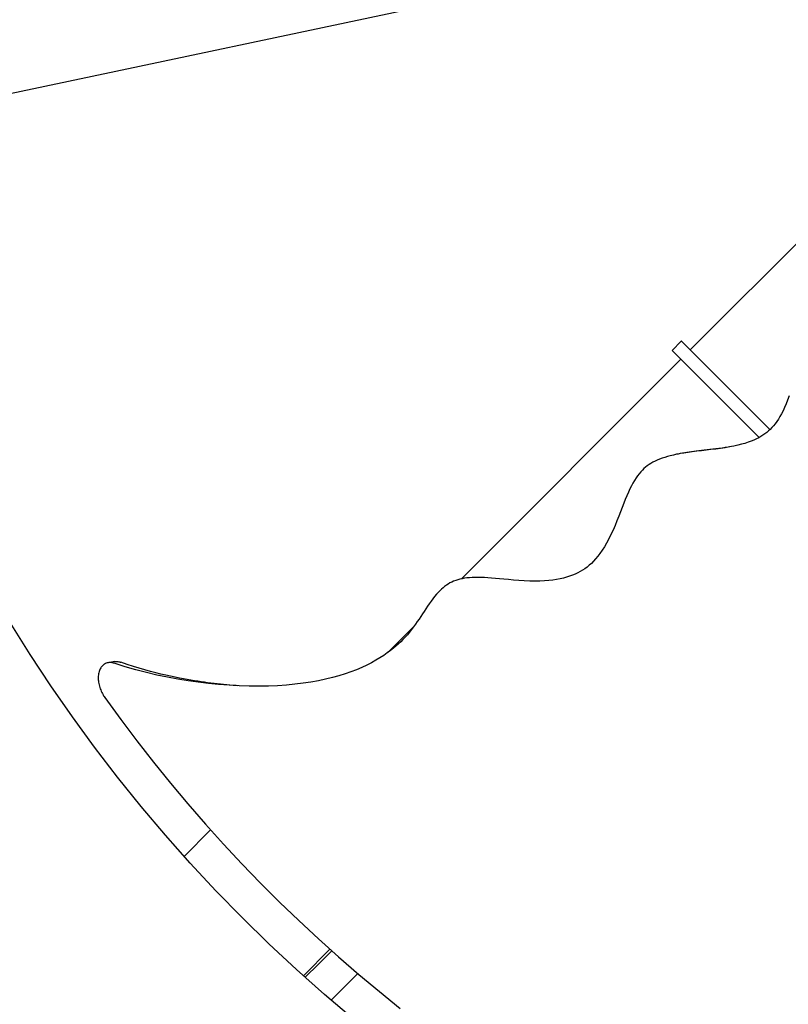
# Model space of a CAD drawing. Extents: x -1124 to 1171, y -581 to 1051.
# Drawn here: x -355 to -149, y -318 to -56 of the extents above; entities that cross this region are included whole.
import ezdxf

# ---------------------------------------------------------------- set-up
doc = ezdxf.new("R2010")
doc.units = 0
doc.header["$LTSCALE"] = 20
doc.layers.add('DETAIL', color=5, linetype='CONTINUOUS')
doc.layers.add('SIZE', color=30, linetype='CONTINUOUS')

msp = doc.modelspace()

# ---------------------------------------------------------------- linework, layer by layer
at = {"layer": 'DETAIL', "color": 5, "linetype": 'CONTINUOUS'}
for p, q in [((-175.67, -143.85), (-109.63, -77.81)), ((-178.05, -141.48), (-180.52, -143.96)), ((-178.03, -141.5), (-178.05, -141.48)), ((-177.93, -141.6), (-178.03, -141.5)), ((-176.69, -142.84), (-177.93, -141.6)), ((-180.5, -143.97), (-180.52, -143.96)), ((-180.4, -144.07), (-180.5, -143.97)), ((-179.17, -145.31), (-180.4, -144.07)), ((-175.59, -143.94), (-176.69, -142.84)), ((-174.92, -144.6), (-175.59, -143.94)), ((-236.7, -204.88), (-178.15, -146.33)), ((-178.06, -146.42), (-179.17, -145.31)), ((-177.4, -147.08), (-178.06, -146.42)), ((-173.39, -146.14), (-174.92, -144.6)), ((-172.52, -147.01), (-173.39, -146.14)), ((-170.61, -148.91), (-172.52, -147.01)), ((-175.86, -148.62), (-177.4, -147.08)), ((-174.99, -149.48), (-175.86, -148.62)), ((-174.07, -150.41), (-174.99, -149.48)), ((-162.6, -156.91), (-170.61, -148.91)), ((-166.31, -158.16), (-174.07, -150.41)), ((-154.41, -165.09), (-162.6, -156.91)), ((-149.69, -157.19), (-150.09, -158.22)), ((-149.3, -156.09), (-149.69, -157.19)), ((-157.28, -167.17), (-166.31, -158.16)), ((-150.9, -160.05), (-151.31, -160.86)), ((-150.49, -159.17), (-150.9, -160.05)), ((-150.09, -158.22), (-150.49, -159.17)), ((-152.14, -162.3), (-152.57, -162.93)), ((-151.72, -161.61), (-152.14, -162.3)), ((-151.31, -160.86), (-151.72, -161.61)), ((-154.32, -165.01), (-154.78, -165.43)), ((-153.87, -164.55), (-154.32, -165.01)), ((-153.43, -164.05), (-153.87, -164.55)), ((-153, -163.52), (-153.43, -164.05)), ((-152.57, -162.93), (-153, -163.52)), ((-158.71, -167.87), (-159.44, -168.17)), ((-158.03, -167.56), (-158.71, -167.87)), ((-157.4, -167.24), (-158.03, -167.56)), ((-156.82, -166.91), (-157.4, -167.24)), ((-156.27, -166.57), (-156.82, -166.91)), ((-155.75, -166.21), (-156.27, -166.57)), ((-155.25, -165.83), (-155.75, -166.21)), ((-154.78, -165.43), (-155.25, -165.83)), ((-171.97, -170.58), (-172.7, -170.66)), ((-171.43, -170.57), (-172.69, -170.71)), ((-170.44, -170.4), (-171.97, -170.58)), ((-170.15, -170.42), (-171.43, -170.57)), ((-169.65, -170.31), (-170.44, -170.4)), ((-168.87, -170.26), (-170.15, -170.42)), ((-168.83, -170.21), (-169.65, -170.31)), ((-167.61, -170.09), (-168.87, -170.26)), ((-168.01, -170.11), (-168.83, -170.21)), ((-167.18, -169.99), (-168.01, -170.11)), ((-166.37, -169.9), (-167.61, -170.09)), ((-166.35, -169.87), (-167.18, -169.99)), ((-165.18, -169.7), (-166.37, -169.9)), ((-165.51, -169.74), (-166.35, -169.87)), ((-164.68, -169.6), (-165.51, -169.74)), ((-164.62, -169.6), (-165.18, -169.7)), ((-164.06, -169.48), (-164.62, -169.6)), ((-162.99, -169.25), (-164.06, -169.48)), ((-162.01, -169), (-162.99, -169.25)), ((-161.09, -168.74), (-162.01, -169)), ((-160.24, -168.46), (-161.09, -168.74)), ((-159.44, -168.17), (-160.24, -168.46)), ((-184.45, -173.21), (-185.04, -173.49)), ((-183.82, -172.95), (-184.45, -173.21)), ((-183.17, -172.71), (-183.82, -172.95)), ((-182.48, -172.48), (-183.17, -172.71)), ((-181.76, -172.26), (-182.48, -172.48)), ((-180.99, -172.05), (-181.76, -172.26)), ((-180.17, -171.85), (-180.99, -172.05)), ((-179.29, -171.67), (-180.17, -171.85)), ((-178.91, -171.59), (-179.29, -171.67)), ((-178.35, -171.49), (-178.91, -171.59)), ((-177.34, -171.32), (-178.35, -171.49)), ((-177.7, -171.36), (-178.22, -171.46)), ((-177.14, -171.27), (-177.7, -171.36)), ((-176.26, -171.16), (-177.34, -171.32)), ((-176.56, -171.17), (-177.14, -171.27)), ((-175.96, -171.08), (-176.56, -171.17)), ((-175.12, -171.01), (-176.26, -171.16)), ((-175.35, -171), (-175.96, -171.08)), ((-174.72, -170.91), (-175.35, -171)), ((-173.93, -170.86), (-175.12, -171.01)), ((-174.07, -170.83), (-174.72, -170.91)), ((-173.4, -170.74), (-174.07, -170.83)), ((-172.69, -170.71), (-173.93, -170.86)), ((-172.7, -170.66), (-173.4, -170.74)), ((-188.44, -175.9), (-188.86, -176.35)), ((-188.01, -175.49), (-188.44, -175.9)), ((-187.58, -175.11), (-188.01, -175.49)), ((-187.12, -174.76), (-187.58, -175.11)), ((-186.64, -174.42), (-187.12, -174.76)), ((-186.14, -174.09), (-186.64, -174.42)), ((-185.6, -173.78), (-186.14, -174.09)), ((-185.04, -173.49), (-185.6, -173.78)), ((-190.12, -177.98), (-190.54, -178.63)), ((-189.7, -177.39), (-190.12, -177.98)), ((-189.28, -176.85), (-189.7, -177.39)), ((-188.86, -176.35), (-189.28, -176.85)), ((-191.77, -180.9), (-192.17, -181.77)), ((-191.36, -180.09), (-191.77, -180.9)), ((-190.95, -179.33), (-191.36, -180.09)), ((-190.54, -178.63), (-190.95, -179.33)), ((-192.99, -183.68), (-193.4, -184.73)), ((-192.58, -182.7), (-192.99, -183.68)), ((-192.17, -181.77), (-192.58, -182.7)), ((-193.83, -185.82), (-194.27, -186.97)), ((-193.4, -184.73), (-193.83, -185.82)), ((-194.72, -188.17), (-195.21, -189.39)), ((-194.27, -186.97), (-194.72, -188.17)), ((-195.72, -190.62), (-196.25, -191.85)), ((-195.21, -189.39), (-195.72, -190.62)), ((-197.39, -194.22), (-197.98, -195.32)), ((-196.81, -193.06), (-197.39, -194.22)), ((-196.25, -191.85), (-196.81, -193.06)), ((-198.58, -196.34), (-199.17, -197.27)), ((-197.98, -195.32), (-198.58, -196.34)), ((-200.33, -198.87), (-200.9, -199.55)), ((-199.75, -198.11), (-200.33, -198.87)), ((-199.17, -197.27), (-199.75, -198.11)), ((-203.19, -201.74), (-203.78, -202.18)), ((-202.61, -201.27), (-203.19, -201.74)), ((-202.04, -200.75), (-202.61, -201.27)), ((-201.47, -200.18), (-202.04, -200.75)), ((-200.9, -199.55), (-201.47, -200.18)), ((-235.87, -204.73), (-236.5, -204.84)), ((-235.22, -204.64), (-235.87, -204.73)), ((-234.53, -204.57), (-235.22, -204.64)), ((-233.81, -204.52), (-234.53, -204.57)), ((-233.06, -204.49), (-233.81, -204.52)), ((-232.27, -204.48), (-233.06, -204.49)), ((-231.44, -204.5), (-232.27, -204.48)), ((-230.57, -204.53), (-231.44, -204.5)), ((-229.65, -204.58), (-230.57, -204.53)), ((-228.68, -204.65), (-229.65, -204.58)), ((-227.65, -204.74), (-228.68, -204.65)), ((-226.56, -204.84), (-227.65, -204.74)), ((-209.48, -204.66), (-210.38, -204.87)), ((-208.64, -204.44), (-209.48, -204.66)), ((-207.84, -204.19), (-208.64, -204.44)), ((-207.08, -203.91), (-207.84, -204.19)), ((-206.36, -203.62), (-207.08, -203.91)), ((-205.67, -203.3), (-206.36, -203.62)), ((-205.02, -202.95), (-205.67, -203.3)), ((-204.39, -202.58), (-205.02, -202.95)), ((-203.78, -202.18), (-204.39, -202.58)), ((-241.62, -207.23), (-242.06, -207.62)), ((-241.18, -206.88), (-241.62, -207.23)), ((-240.73, -206.55), (-241.18, -206.88)), ((-240.27, -206.25), (-240.73, -206.55)), ((-239.79, -205.98), (-240.27, -206.25)), ((-239.29, -205.73), (-239.79, -205.98)), ((-238.78, -205.5), (-239.29, -205.73)), ((-238.24, -205.31), (-238.78, -205.5)), ((-237.69, -205.13), (-238.24, -205.31)), ((-237.11, -204.97), (-237.69, -205.13)), ((-236.5, -204.84), (-237.11, -204.97)), ((-225.39, -204.96), (-226.56, -204.84)), ((-224.15, -205.08), (-225.39, -204.96)), ((-222.79, -205.2), (-224.15, -205.08)), ((-221.37, -205.32), (-222.79, -205.2)), ((-219.93, -205.41), (-221.37, -205.32)), ((-218.5, -205.46), (-219.93, -205.41)), ((-217.13, -205.48), (-218.5, -205.46)), ((-215.81, -205.46), (-217.13, -205.48)), ((-214.58, -205.41), (-215.81, -205.46)), ((-213.42, -205.32), (-214.58, -205.41)), ((-212.34, -205.19), (-213.42, -205.32)), ((-211.33, -205.04), (-212.34, -205.19)), ((-210.38, -204.87), (-211.33, -205.04)), ((-243.85, -209.56), (-244.32, -210.16)), ((-243.38, -209), (-243.85, -209.56)), ((-242.93, -208.5), (-243.38, -209)), ((-242.49, -208.04), (-242.93, -208.5)), ((-242.06, -207.62), (-242.49, -208.04)), ((-245.76, -212.18), (-246.21, -212.87)), ((-245.29, -211.5), (-245.76, -212.18)), ((-244.81, -210.82), (-245.29, -211.5)), ((-244.32, -210.16), (-244.81, -210.82)), ((-247.55, -214.9), (-248, -215.59)), ((-247.1, -214.22), (-247.55, -214.9)), ((-246.66, -213.54), (-247.1, -214.22)), ((-246.21, -212.87), (-246.66, -213.54)), ((-256.35, -224.53), (-249.34, -217.52)), ((-249.46, -217.69), (-250, -218.4)), ((-248.95, -216.98), (-249.46, -217.69)), ((-248.47, -216.28), (-248.95, -216.98)), ((-248, -215.59), (-248.47, -216.28)), ((-251.72, -220.43), (-252.32, -221.06)), ((-251.13, -219.77), (-251.72, -220.43)), ((-250.55, -219.1), (-251.13, -219.77)), ((-250, -218.4), (-250.55, -219.1)), ((-254.18, -222.81), (-254.87, -223.39)), ((-253.53, -222.23), (-254.18, -222.81)), ((-252.91, -221.65), (-253.53, -222.23)), ((-252.32, -221.06), (-252.91, -221.65)), ((-257.42, -225.28), (-258.43, -225.93)), ((-256.49, -224.64), (-257.42, -225.28)), ((-255.65, -224.01), (-256.49, -224.64)), ((-254.87, -223.39), (-255.65, -224.01)), ((-332.79, -228.41), (-332.93, -228.62)), ((-332.63, -228.21), (-332.79, -228.41)), ((-332.47, -228.03), (-332.63, -228.21)), ((-332.29, -227.86), (-332.47, -228.03)), ((-332.09, -227.71), (-332.29, -227.86)), ((-331.89, -227.58), (-332.09, -227.71)), ((-331.68, -227.46), (-331.89, -227.58)), ((-331.46, -227.37), (-331.68, -227.46)), ((-331.23, -227.3), (-331.46, -227.37)), ((-331, -227.24), (-331.23, -227.3)), ((-330.96, -227.23), (-331, -227.24)), ((-330.52, -227.16), (-330.96, -227.23)), ((-330.77, -227.21), (-330.96, -227.23)), ((-330.54, -227.19), (-330.77, -227.21)), ((-330.31, -227.19), (-330.54, -227.19)), ((-330.06, -227.08), (-330.52, -227.16)), ((-330.09, -227.21), (-330.31, -227.19)), ((-329.89, -227.24), (-330.09, -227.21)), ((-329.6, -227), (-330.06, -227.08)), ((-329.69, -227.28), (-329.89, -227.24)), ((-329.49, -227.33), (-329.69, -227.28)), ((-329.24, -226.94), (-329.6, -227)), ((-329.31, -227.38), (-329.49, -227.33)), ((-326.44, -228.3), (-329.31, -227.38)), ((-329.24, -226.94), (-329.03, -226.92)), ((-329.03, -226.92), (-328.8, -226.9)), ((-328.8, -226.9), (-328.57, -226.91)), ((-328.57, -226.91), (-328.34, -226.93)), ((-328.34, -226.93), (-328.13, -226.96)), ((-328.13, -226.96), (-327.93, -227)), ((-327.93, -227), (-327.74, -227.05)), ((-327.74, -227.05), (-327.56, -227.11)), ((-325.86, -227.69), (-327.56, -227.11)), ((-323.59, -229.14), (-326.44, -228.3)), ((-324.22, -228.22), (-325.86, -227.69)), ((-322.65, -228.7), (-324.22, -228.22)), ((-261.94, -227.88), (-263.27, -228.5)), ((-260.69, -227.24), (-261.94, -227.88)), ((-259.52, -226.59), (-260.69, -227.24)), ((-258.43, -225.93), (-259.52, -226.59)), ((-333.57, -230.8), (-333.58, -231.12)), ((-333.54, -230.49), (-333.57, -230.8)), ((-333.49, -230.19), (-333.54, -230.49)), ((-333.44, -229.9), (-333.49, -230.19)), ((-333.36, -229.62), (-333.44, -229.9)), ((-333.28, -229.35), (-333.36, -229.62)), ((-333.17, -229.09), (-333.28, -229.35)), ((-333.06, -228.85), (-333.17, -229.09)), ((-332.93, -228.62), (-333.06, -228.85)), ((-320.75, -229.88), (-323.59, -229.14)), ((-321.14, -229.13), (-322.65, -228.7)), ((-319.67, -229.54), (-321.14, -229.13)), ((-317.94, -230.55), (-320.75, -229.88)), ((-318.26, -229.91), (-319.67, -229.54)), ((-316.89, -230.25), (-318.26, -229.91)), ((-315.15, -231.13), (-317.94, -230.55)), ((-315.57, -230.56), (-316.89, -230.25)), ((-314.3, -230.84), (-315.57, -230.56)), ((-313.09, -231.1), (-314.3, -230.84)), ((-269.39, -230.74), (-271.11, -231.22)), ((-267.74, -230.22), (-269.39, -230.74)), ((-266.17, -229.68), (-267.74, -230.22)), ((-264.68, -229.1), (-266.17, -229.68)), ((-263.27, -228.5), (-264.68, -229.1)), ((-333.58, -231.12), (-333.58, -231.44)), ((-333.58, -231.44), (-333.57, -231.77)), ((-333.57, -231.77), (-333.54, -232.11)), ((-333.54, -232.11), (-333.49, -232.45)), ((-333.49, -232.45), (-333.43, -232.79)), ((-333.43, -232.79), (-333.36, -233.13)), ((-333.36, -233.13), (-333.27, -233.47)), ((-333.27, -233.47), (-333.17, -233.82)), ((-312.38, -231.64), (-315.15, -231.13)), ((-311.95, -231.33), (-313.09, -231.1)), ((-309.64, -232.08), (-312.38, -231.64)), ((-310.87, -231.54), (-311.95, -231.33)), ((-309.85, -231.72), (-310.87, -231.54)), ((-308.88, -231.89), (-309.85, -231.72)), ((-306.92, -232.46), (-309.64, -232.08)), ((-307.95, -232.04), (-308.88, -231.89)), ((-307.05, -232.19), (-307.95, -232.04)), ((-306.16, -232.32), (-307.05, -232.19)), ((-304.19, -232.78), (-306.92, -232.46)), ((-305.29, -232.45), (-306.16, -232.32)), ((-304.41, -232.57), (-305.29, -232.45)), ((-303.54, -232.68), (-304.41, -232.57)), ((-301.47, -233.04), (-304.19, -232.78)), ((-302.68, -232.78), (-303.54, -232.68)), ((-301.83, -232.88), (-302.68, -232.78)), ((-300.98, -232.97), (-301.83, -232.88)), ((-298.71, -233.24), (-301.47, -233.04)), ((-300.15, -233.05), (-300.98, -232.97)), ((-299.31, -233.13), (-300.15, -233.05)), ((-298.48, -233.2), (-299.31, -233.13)), ((-297.08, -233.33), (-298.71, -233.24)), ((-297.64, -233.27), (-298.48, -233.2)), ((-296.79, -233.34), (-297.64, -233.27)), ((-295.98, -233.38), (-297.08, -233.33)), ((-296.32, -233.37), (-296.79, -233.34)), ((-293.3, -233.47), (-295.98, -233.38)), ((-290.68, -233.49), (-293.3, -233.47)), ((-288.17, -233.46), (-290.68, -233.49)), ((-285.73, -233.36), (-288.17, -233.46)), ((-283.39, -233.21), (-285.73, -233.36)), ((-281.14, -233), (-283.39, -233.21)), ((-278.95, -232.73), (-281.14, -233)), ((-276.85, -232.42), (-278.95, -232.73)), ((-274.84, -232.06), (-276.85, -232.42)), ((-272.93, -231.66), (-274.84, -232.06)), ((-271.11, -231.22), (-272.93, -231.66)), ((-333.17, -233.82), (-333.06, -234.16)), ((-333.06, -234.16), (-332.93, -234.5)), ((-332.93, -234.5), (-332.79, -234.84)), ((-332.79, -234.84), (-332.64, -235.16)), ((-332.64, -235.16), (-332.48, -235.47)), ((-332.48, -235.47), (-332.32, -235.76)), ((-332.32, -235.76), (-332.16, -236.03)), ((-332.16, -236.03), (-332, -236.28)), ((-332, -236.28), (-331.84, -236.51)), ((-331.84, -236.51), (-327.61, -242.34)), ((-327.61, -242.34), (-323.28, -248.08)), ((-323.28, -248.08), (-318.85, -253.75)), ((-318.85, -253.75), (-314.33, -259.34)), ((-314.33, -259.34), (-309.71, -264.84)), ((-309.71, -264.84), (-304.99, -270.26)), ((-304.99, -270.26), (-300.18, -275.59)), ((-310.69, -278.87), (-303.61, -271.79)), ((-300.18, -275.59), (-295.28, -280.83)), ((-295.28, -280.83), (-290.29, -285.98)), ((-290.29, -285.98), (-285.22, -291.05)), ((-285.22, -291.05), (-280.05, -296.02)), ((-280.05, -296.02), (-274.81, -300.89)), ((-274.81, -300.89), (-269.48, -305.68)), ((-278.87, -310.69), (-271.79, -303.61)), ((-271.25, -304.08), (-272.15, -304.96)), ((-273.04, -305.85), (-274.82, -307.61)), ((-272.15, -304.96), (-273.04, -305.85)), ((-269.48, -305.68), (-264.07, -310.36)), ((-274.82, -307.61), (-278.38, -311.13)), ((-266.1, -311.92), (-267.88, -313.68)), ((-265.2, -311.04), (-266.1, -311.92)), ((-264.31, -310.15), (-265.2, -311.04)), ((-264.07, -310.36), (-258.58, -314.95)), ((-267.88, -313.68), (-271.45, -317.21)), ((-258.58, -314.95), (-253.01, -319.44))]:
    msp.add_line(p, q, dxfattribs=at)
msp.add_circle((0, 0), 417.5, dxfattribs=at)
at = {"layer": 'SIZE', "color": 30, "linetype": 'CONTINUOUS'}
msp.add_line((-408.49, -86.27), (408.49, 86.27), dxfattribs=at)

doc.saveas('drawing.dxf')
